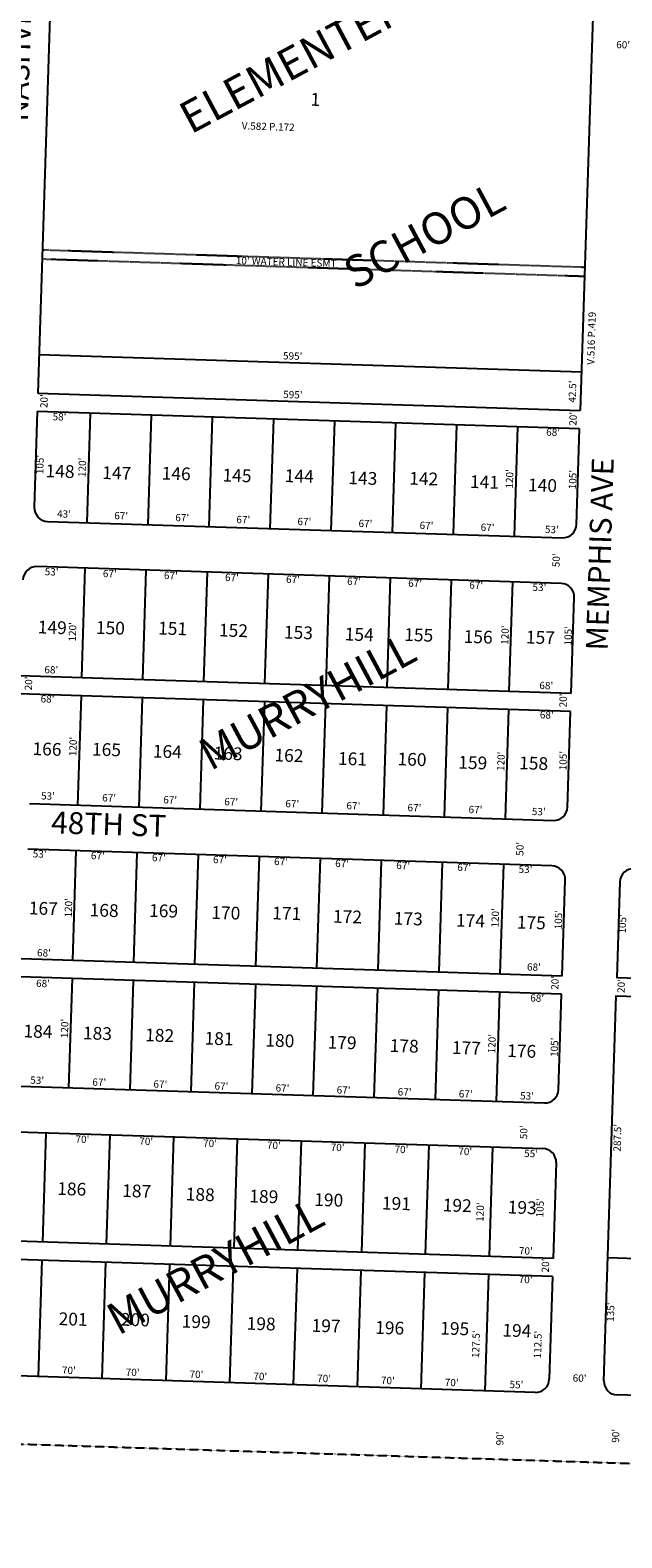
# Model space of a CAD drawing. Extents: x 931283 to 1865346, y 7263071 to 14535013.
# Drawn here: x 933318 to 933967, y 7263074 to 7264728 of the extents above; entities that cross this region are included whole.
import ezdxf
from ezdxf.enums import TextEntityAlignment as Align

# ---------------------------------------------------------------- set-up
doc = ezdxf.new("R2010")
doc.units = 0
doc.linetypes.add('DASHDOT', pattern=[1, 0.5, -0.25, 0, -0.25])
doc.linetypes.add('HIDDEN', pattern=[0.375, 0.25, -0.125])
for name, color, linetype in [('1', 7, 'CONTINUOUS'), ('10', 7, 'CONTINUOUS'), ('11', 7, 'CONTINUOUS'), ('13', 7, 'CONTINUOUS'), ('15', 7, 'CONTINUOUS'), ('19', 7, 'CONTINUOUS'), ('21', 7, 'CONTINUOUS'), ('22', 7, 'CONTINUOUS'), ('6', 7, 'CONTINUOUS'), ('7', 7, 'CONTINUOUS')]:
    doc.layers.add(name, color=color, linetype=linetype)
doc.styles.add('ROMANC', font='ROMANC', dxfattribs={"height": 0.2})
doc.styles.add('ROMANS', font='ROMANS', dxfattribs={"height": 0.2})
doc.styles.add('txt', font='TXT', dxfattribs={"height": 0.2})

msp = doc.modelspace()

# ---------------------------------------------------------------- linework, layer by layer
at = {"layer": '1', "color": 253, "linetype": 'HIDDEN'}
msp.add_lwpolyline([(931282.867, 7263241.435), (936549.053, 7263074.299), (936712.603, 7268364.331), (931448.513, 7268531.347)], close=True, dxfattribs=at)
at = {"layer": '21', "color": 7, "linetype": 'DASHDOT'}
for p, q in [((933331.595, 7264486.699), (933926.292, 7264467.713)), ((933331.275, 7264476.706), (933925.972, 7264457.718))]:
    msp.add_line(p, q, dxfattribs=at)
at = {"layer": '6', "color": 7, "linetype": 'CONTINUOUS'}
for p, q in [((933348.188, 7265006.434), (933326.568, 7264329.279)), ((933942.885, 7264987.447), (933921.265, 7264310.293)), ((933326.568, 7264329.279), (933921.265, 7264310.293)), ((933325.93, 7264309.29), (933322.58, 7264204.344)), ((933920.627, 7264290.302), (933325.93, 7264309.29)), ((933917.277, 7264185.356), (933920.627, 7264290.302)), ((933337.094, 7264188.872), (933901.805, 7264170.842)), ((933900.209, 7264120.867), (933325.502, 7264139.217)), ((933911.373, 7264000.45), (933914.723, 7264105.397)), ((933306.681, 7264019.756), (933911.373, 7264000.45)), ((933910.734, 7263980.46), (933306.043, 7263999.766)), ((933907.384, 7263875.513), (933910.734, 7263980.46)), ((933317.206, 7263879.349), (933891.912, 7263861)), ((933890.318, 7263811.026), (933315.61, 7263829.374)), ((933901.479, 7263690.608), (933904.832, 7263795.554)), ((933296.788, 7263709.914), (933901.479, 7263690.608)), ((933900.842, 7263670.618), (933296.15, 7263689.925)), ((933897.491, 7263565.672), (933900.842, 7263670.618)), ((932048.398, 7263559.675), (933880.425, 7263501.184)), ((933307.313, 7263569.507), (933882.02, 7263551.158)), ((933894.939, 7263485.713), (933891.588, 7263380.766)), ((933890.948, 7263360.776), (932043.93, 7263419.748)), ((933891.588, 7263380.766), (933261.908, 7263400.87)), ((933890.948, 7263360.776), (933887.359, 7263248.333)), ((933871.888, 7263233.819), (932039.862, 7263292.311))]:
    msp.add_line(p, q, dxfattribs=at)
for points in [[(933964.8, 7263793.64), (933961.45, 7263688.693), (935225.806, 7263648.325), (935229.156, 7263753.271)], [(933947.329, 7263246.419), (933960.812, 7263668.703), (935222.168, 7263628.431), (935208.207, 7263191.155), (933961.844, 7263230.947)]]:
    msp.add_lwpolyline(points, dxfattribs=at)
for centre, start, end in [((933337.571824, 7264203.864443), 178.1713, 268.1713), ((933902.28407, 7264185.834492), 268.1713, 358.1713), ((933325.024003, 7264124.224301), 88.1713, 178.1713), ((933899.731156, 7264105.875236), 358.1713, 88.1713), ((933892.39153, 7263875.992374), 268.1713, 358.1713), ((933889.838617, 7263796.033118), 358.1713, 88.1713), ((933979.79278, 7263793.161091), 88.1713, 178.1713), ((933882.498991, 7263566.150257), 268.1713, 358.1713), ((933879.946077, 7263486.191001), 358.1713, 88.1713), ((933872.367116, 7263248.811959), 268.1713, 358.1713), ((933962.321279, 7263245.939932), 178.1713, 268.1713)]:
    msp.add_arc(centre, 15, start, end, dxfattribs=at)
at = {"layer": '7', "color": 7, "linetype": 'CONTINUOUS'}
for p, q in [((933327.924, 7264371.758), (933922.622, 7264352.77)), ((933383.901, 7264307.438), (933380.072, 7264187.5)), ((933450.867, 7264305.301), (933447.037, 7264185.363)), ((933517.832, 7264303.164), (933514.004, 7264183.224)), ((933584.797, 7264301.025), (933580.968, 7264181.085)), ((933651.764, 7264298.886), (933647.935, 7264178.947)), ((933718.73, 7264296.748), (933714.901, 7264176.81)), ((933785.696, 7264294.61), (933781.867, 7264174.671)), ((933852.662, 7264292.472), (933848.832, 7264172.534)), ((933374.646, 7264017.586), (933378.476, 7264137.526)), ((933441.613, 7264015.447), (933445.441, 7264135.387)), ((933508.578, 7264013.311), (933512.408, 7264133.249)), ((933575.543, 7264011.172), (933579.373, 7264131.111)), ((933642.51, 7264009.034), (933646.339, 7264128.972)), ((933709.476, 7264006.897), (933713.305, 7264126.836)), ((933776.442, 7264004.758), (933780.271, 7264124.698)), ((933843.406, 7264002.62), (933847.238, 7264122.559)), ((933374.008, 7263997.597), (933370.178, 7263877.658)), ((933440.973, 7263995.459), (933437.145, 7263875.52)), ((933507.94, 7263993.32), (933504.11, 7263873.382)), ((933574.906, 7263991.184), (933571.077, 7263871.243)), ((933641.872, 7263989.044), (933638.042, 7263869.105)), ((933708.837, 7263986.906), (933705.008, 7263866.967)), ((933775.803, 7263984.768), (933771.974, 7263864.83)), ((933842.769, 7263982.63), (933838.94, 7263862.692)), ((933364.754, 7263707.744), (933368.582, 7263827.685)), ((933431.719, 7263705.606), (933435.549, 7263825.545)), ((933498.686, 7263703.467), (933502.515, 7263823.407)), ((933565.652, 7263701.331), (933569.482, 7263821.268)), ((933632.617, 7263699.192), (933636.447, 7263819.131)), ((933699.583, 7263697.054), (933703.412, 7263816.993)), ((933766.548, 7263694.917), (933770.378, 7263814.855)), ((933833.515, 7263692.777), (933837.344, 7263812.718)), ((933364.115, 7263687.754), (933360.287, 7263567.815)), ((933431.081, 7263685.617), (933427.251, 7263565.679)), ((933498.046, 7263683.479), (933494.218, 7263563.54)), ((933565.014, 7263681.34), (933561.184, 7263561.401)), ((933631.979, 7263679.203), (933628.151, 7263559.263)), ((933698.946, 7263677.064), (933695.115, 7263557.125)), ((933765.91, 7263674.926), (933762.081, 7263554.987)), ((933832.877, 7263672.788), (933829.047, 7263552.85)), ((933331.873, 7263398.636), (933335.702, 7263518.575)), ((933401.839, 7263396.403), (933405.667, 7263516.341)), ((933471.801, 7263394.168), (933475.631, 7263514.107)), ((933541.766, 7263391.935), (933545.595, 7263511.874)), ((933611.729, 7263389.702), (933615.56, 7263509.64)), ((933681.695, 7263387.467), (933685.523, 7263507.406)), ((933751.66, 7263385.234), (933755.489, 7263505.173)), ((933821.623, 7263383), (933825.453, 7263502.938)), ((933327.166, 7263251.212), (933331.234, 7263378.646)), ((933397.13, 7263248.977), (933401.199, 7263376.413)), ((934101.562, 7263376.564), (933951.638, 7263381.351)), ((933467.095, 7263246.745), (933471.164, 7263374.179)), ((933537.058, 7263244.509), (933541.127, 7263371.945)), ((933607.023, 7263242.277), (933611.092, 7263369.711)), ((933676.988, 7263240.042), (933681.056, 7263367.478)), ((933746.952, 7263237.809), (933751.021, 7263365.243)), ((933816.917, 7263235.574), (933820.986, 7263363.01))]:
    msp.add_line(p, q, dxfattribs=at)

# ---------------------------------------------------------------- texts
at = {"layer": '10', "color": 134, "linetype": 'CONTINUOUS', "style": 'ROMANS'}
for s, p in [('1', (933625.755728, 7264658.68187)), ('148', (933335.205728, 7264251.36487)), ('147', (933397.353728, 7264249.37987)), ('146', (933462.580728, 7264248.81587)), ('145', (933529.273728, 7264246.68587)), ('144', (933597.532728, 7264246.02487)), ('143', (933667.258728, 7264243.79787)), ('142', (933734.000728, 7264243.18587)), ('141', (933800.646728, 7264239.53787)), ('140', (933864.261728, 7264235.99087)), ('149', (933326.702728, 7264080.10387)), ('150', (933390.413728, 7264079.58887)), ('151', (933458.672728, 7264078.92687)), ('152', (933525.367728, 7264076.79887)), ('153', (933596.609728, 7264074.52387)), ('154', (933663.302728, 7264072.39387)), ('155', (933728.530728, 7264071.82987)), ('156', (933793.708728, 7264069.74987)), ('157', (933861.966728, 7264069.08687)), ('166', (933320.927728, 7263946.70787)), ('165', (933386.153728, 7263946.14387)), ('164', (933452.847728, 7263944.01487)), ('163', (933519.542728, 7263941.88587)), ('162', (933586.235728, 7263939.75487)), ('161', (933655.914728, 7263936.01287)), ('160', (933721.141728, 7263935.44787)), ('159', (933787.787728, 7263931.80387)), ('158', (933854.529728, 7263931.18987)), ('167', (933316.865728, 7263772.01087)), ('168', (933383.561728, 7263769.88287)), ('169', (933448.787728, 7263769.31787)), ('170', (933516.996728, 7263767.13987)), ('171', (933583.741728, 7263766.52687)), ('172', (933650.386728, 7263762.88187)), ('173', (933717.079728, 7263760.75187)), ('174', (933785.290728, 7263758.57487)), ('175', (933851.984728, 7263756.44487)), ('184', (933311.041728, 7263637.09787)), ('183', (933376.219728, 7263635.01787)), ('182', (933444.429728, 7263632.83887)), ('181', (933509.559728, 7263629.24287)), ('180', (933576.254728, 7263627.11287)), ('179', (933644.464728, 7263624.93587)), ('178', (933712.626728, 7263621.24087)), ('177', (933780.836728, 7263619.06287)), ('176', (933841.418728, 7263615.60887)), ('186', (933348.011728, 7263464.38787)), ('187', (933419.254728, 7263462.11287)), ('188', (933488.931728, 7263458.36987)), ('189', (933558.657728, 7263456.14487)), ('190', (933629.850728, 7263452.35287)), ('191', (933704.075728, 7263448.46587)), ('192', (933770.770728, 7263446.33487)), ('193', (933842.010728, 7263444.06087)), ('201', (933349.523728, 7263321.64987)), ('200', (933417.783728, 7263320.98887)), ('199', (933484.478728, 7263318.85987)), ('198', (933555.719728, 7263316.58487)), ('197', (933626.960728, 7263314.30987)), ('196', (933696.686728, 7263312.08487)), ('195', (933767.976728, 7263311.32687)), ('194', (933836.186728, 7263309.14887))]:
    msp.add_text(s, height=13.999, rotation=358.1713, dxfattribs=at).set_placement(p, align=Align.TOP_LEFT)
at = {"layer": '11', "color": 7, "linetype": 'CONTINUOUS', "style": 'txt'}
for s, rotation, p in [("60'", 358.1713, (933968.30985, 7264710.480485)), ("595'", 358.1713, (933605.975797, 7264369.172818)), ("42.5'", 88.1713, (933913.754578, 7264331.194577)), ("20'", 88.1713, (933334.315578, 7264320.685753)), ("595'", 358.1713, (933606.165797, 7264326.807818)), ("58'", 358.1713, (933350.254737, 7264302.507401)), ("20'", 88.1713, (933914.422578, 7264301.280753)), ("68'", 358.1713, (933891.492834, 7264285.603464)), ("105'", 88.1713, (933329.795974, 7264251.210438)), ("120'", 88.1713, (933376.179974, 7264248.091438)), ("120'", 88.1713, (933844.794974, 7264235.447438)), ("105'", 88.1713, (933914.038974, 7264234.627438)), ("43'", 358.1713, (933355.193641, 7264195.988401)), ("67'", 358.1713, (933417.869818, 7264193.986443)), ("67'", 358.1713, (933484.835818, 7264191.848443)), ("67'", 358.1713, (933551.801818, 7264189.711443)), ("67'", 358.1713, (933618.768818, 7264187.573443)), ("67'", 358.1713, (933685.734818, 7264185.434443)), ("67'", 358.1713, (933752.699818, 7264183.296443)), ("67'", 358.1713, (933819.664818, 7264181.158443)), ("53'", 358.1713, (933890.113737, 7264178.910401)), ("50'", 88.1713, (933895.916578, 7264146.191753)), ("53'", 358.1713, (933341.604737, 7264132.570401)), ("67'", 358.1713, (933405.362818, 7264130.535443)), ("67'", 358.1713, (933472.327818, 7264128.397443)), ("67'", 358.1713, (933539.294818, 7264126.259443)), ("67'", 358.1713, (933606.258818, 7264124.120443)), ("67'", 358.1713, (933673.226818, 7264121.981443)), ("67'", 358.1713, (933740.191818, 7264119.844443)), ("67'", 358.1713, (933807.157818, 7264117.706443)), ("53'", 358.1713, (933876.524737, 7264115.492401)), ("120'", 88.1713, (933365.479974, 7264067.711438)), ("120'", 88.1713, (933839.788974, 7264064.154438)), ("105'", 88.1713, (933909.066974, 7264063.439438)), ("68'", 358.1713, (933341.263834, 7264025.137464)), ("20'", 88.1713, (933317.329578, 7264011.158753)), ("68'", 358.1713, (933884.051834, 7264007.806464)), ("68'", 358.1713, (933337.151834, 7263993.107464)), ("20'", 88.1713, (933903.535578, 7263992.476753)), ("68'", 358.1713, (933884.570834, 7263975.629464)), ("120'", 88.1713, (933366.097974, 7263941.989438)), ("120'", 88.1713, (933835.369974, 7263925.767438)), ("105'", 88.1713, (933903.560974, 7263926.503438)), ("53'", 358.1713, (933337.614737, 7263886.730401)), ("67'", 358.1713, (933404.614818, 7263884.590443)), ("67'", 358.1713, (933471.579818, 7263882.453443)), ("67'", 358.1713, (933538.545818, 7263880.316443)), ("67'", 358.1713, (933605.512818, 7263878.176443)), ("67'", 358.1713, (933672.477818, 7263876.039443)), ("67'", 358.1713, (933739.444818, 7263873.900443)), ("67'", 358.1713, (933806.408818, 7263871.762443)), ("53'", 358.1713, (933875.777737, 7263869.548401)), ("53'", 358.1713, (933328.481737, 7263823.216401)), ("67'", 358.1713, (933392.239818, 7263821.181443)), ("67'", 358.1713, (933459.205818, 7263819.042443)), ("67'", 358.1713, (933526.172818, 7263816.904443)), ("50'", 88.1713, (933856.203578, 7263829.756753)), ("67'", 358.1713, (933593.138818, 7263814.767443)), ("67'", 358.1713, (933660.103818, 7263812.628443)), ("67'", 358.1713, (933727.069818, 7263810.490443)), ("67'", 358.1713, (933794.036818, 7263808.352443)), ("53'", 358.1713, (933861.241737, 7263806.207401)), ("120'", 88.1713, (933361.074974, 7263765.158438)), ("120'", 88.1713, (933829.118974, 7263754.077438)), ("105'", 88.1713, (933898.354974, 7263752.088438)), ("105'", 88.1713, (933968.582974, 7263747.454438)), ("68'", 358.1713, (933333.203834, 7263714.694464)), ("68'", 358.1713, (933870.487834, 7263699.086464)), ("68'", 358.1713, (933332.133834, 7263681.178464)), ("20'", 88.1713, (933894.614578, 7263682.803753)), ("20'", 88.1713, (933967.191578, 7263679.412753)), ("68'", 358.1713, (933874.035834, 7263665.110464)), ("120'", 88.1713, (933356.848974, 7263632.796438)), ("120'", 88.1713, (933825.486974, 7263616.137438)), ("105'", 88.1713, (933893.931974, 7263612.218438)), ("53'", 358.1713, (933325.806737, 7263575.015401)), ("67'", 358.1713, (933393.888818, 7263572.843443)), ("67'", 358.1713, (933460.854818, 7263570.704443)), ("67'", 358.1713, (933527.819818, 7263568.566443)), ("67'", 358.1713, (933594.786818, 7263566.428443)), ("67'", 358.1713, (933661.751818, 7263564.291443)), ("67'", 358.1713, (933728.717818, 7263562.152443)), ("67'", 358.1713, (933795.683818, 7263560.014443)), ("53'", 358.1713, (933862.890737, 7263557.868401)), ("50'", 88.1713, (933860.300578, 7263518.973753)), ("287.5'", 88.1713, (933963.065182, 7263512.951621)), ("70'", 358.1713, (933375.359738, 7263510.327432)), ("70'", 358.1713, (933445.323738, 7263508.094432)), ("70'", 358.1713, (933515.287738, 7263505.861432)), ("70'", 358.1713, (933585.251738, 7263503.626432)), ("70'", 358.1713, (933655.216738, 7263501.393432)), ("70'", 358.1713, (933725.181738, 7263499.160432)), ("70'", 358.1713, (933795.145738, 7263496.925432)), ("55'", 358.1713, (933867.332737, 7263494.621401)), ("105'", 88.1713, (933878.227974, 7263436.272438)), ("120'", 88.1713, (933812.513974, 7263431.494438)), ("70'", 358.1713, (933861.608738, 7263387.882432)), ("20'", 88.1713, (933884.134578, 7263372.862753)), ("70'", 358.1713, (933861.377738, 7263356.501432)), ("135'", 88.1713, (933955.575995, 7263321.771422)), ("127.5'", 88.1713, (933807.886963, 7263286.624342)), ("112.5'", 88.1713, (933875.799723, 7263286.18208)), ("70'", 358.1713, (933360.496738, 7263256.960432)), ("70'", 358.1713, (933430.460738, 7263254.724432)), ("70'", 358.1713, (933500.425738, 7263252.492432)), ("70'", 358.1713, (933570.389738, 7263250.257432)), ("70'", 358.1713, (933640.353738, 7263248.024432)), ("70'", 358.1713, (933710.317738, 7263245.789432)), ("70'", 358.1713, (933780.282738, 7263243.557432)), ("55'", 358.1713, (933851.303737, 7263241.289401)), ("60'", 358.1713, (933920.57785, 7263248.390485)), ("90'", 88.1713, (933834.265515, 7263183.22085)), ("90'", 88.1713, (933961.125515, 7263186.13285))]:
    msp.add_text(s, height=8, rotation=rotation, dxfattribs=at).set_placement(p, align=Align.MIDDLE)
at = {"layer": '13', "color": 14, "linetype": 'CONTINUOUS', "style": 'ROMANS'}
for s, rotation, p in [('V.582 P.172', 358.1713, (933550.017, 7264618.742)), ('V.516 P.419', 88.1713, (933936.583, 7264360.517))]:
    msp.add_text(s, height=8, rotation=rotation, dxfattribs=at).set_placement(p)
at = {"layer": '15', "color": 30, "linetype": 'CONTINUOUS', "style": 'ROMANC'}
for s, p in [('ELEMENTERY', (933618.636274, 7264694.219619)), ('SCHOOL', (933752.208875, 7264498.729383)), ('MURRYHILL', (933624.083452, 7263987.603102)), ('MURRYHILL', (933523.032452, 7263368.478102))]:
    msp.add_text(s, height=35, rotation=28.1713, dxfattribs=at).set_placement(p, align=Align.MIDDLE)
at = {"layer": '19', "color": 1, "linetype": 'CONTINUOUS', "style": 'ROMANC'}
for s, rotation, p in [('NASHVILLE    AVE', 88.1713, (933310.742907, 7264756.042132)), ('MEMPHIS AVE', 88.1713, (933945.879976, 7264152.920083)), ('48TH ST', 358.1713, (933404.2528, 7263853.755707))]:
    msp.add_text(s, height=24, rotation=rotation, dxfattribs=at).set_placement(p, align=Align.MIDDLE)
at = {"layer": '22', "color": 3, "linetype": 'CONTINUOUS', "style": 'ROMANS'}
msp.add_text("10' WATER LINE ESMT", height=8, rotation=358.1713, dxfattribs=at).set_placement((933543.508, 7264471.049))

doc.saveas('drawing.dxf')
